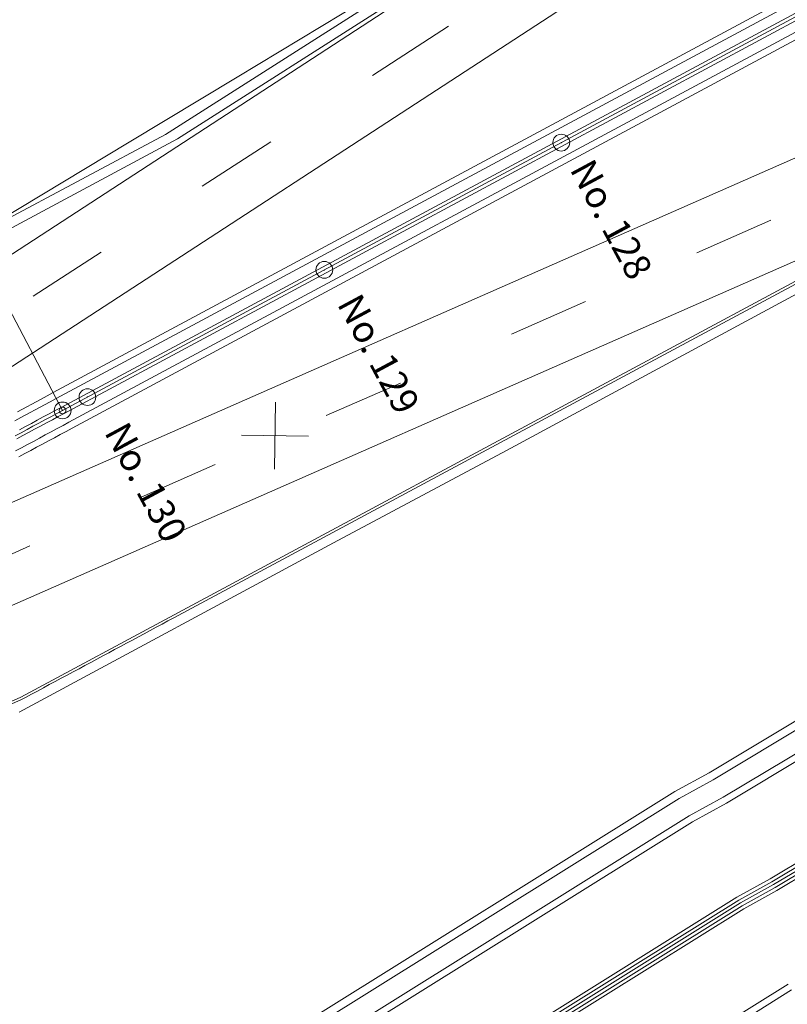
# Model space of a CAD drawing. Units: metres. Extents: x 16864 to 17158, y 24407 to 24680.
# Drawn here: x 16981 to 17038, y 24508 to 24581 of the extents above; entities that cross this region are included whole.
import ezdxf
from ezdxf.enums import TextEntityAlignment as Align

# ---------------------------------------------------------------- set-up
doc = ezdxf.new("R2010")
doc.units = ezdxf.units.M
doc.header["$MEASUREMENT"] = 0
doc.layers.add('道路平面図', color=7, linetype='Continuous', lineweight=5)
doc.styles.add('YOKO_GOTHIC', font='MS Gothic.ttf')

msp = doc.modelspace()

# ---------------------------------------------------------------- linework, layer by layer
at = {"layer": '道路平面図'}
for p, q in [((17091.066, 24610.951), (16983.495, 24553.197)), ((17091.303, 24610.511), (16983.731, 24552.757)), ((17091.658, 24609.85), (16984.086, 24552.096)), ((17091.776, 24609.63), (16984.204, 24551.876)), ((17091.894, 24609.41), (16984.322, 24551.655)), ((17092.249, 24608.749), (16984.677, 24550.995)), ((17092.485, 24608.308), (16984.914, 24550.554)), ((16946.681, 24541.54), (17034.888, 24598.938)), ((16992.761, 24572.076), (17035.04, 24599.032)), ((17038.631, 24593.022), (16950.36, 24535.582)), ((16991.858, 24572.397), (17008.481, 24582.975)), ((16997.179, 24576.661), (17006.547, 24582.31)), ((17007.259, 24576.784), (17012.895, 24580.451)), ((17053.53, 24577.17), (16946.174, 24529.962)), ((16989.149, 24571.819), (16997.179, 24576.661)), ((17065.334, 24575.782), (16981.102, 24530.561)), ((16977.662, 24564.82), (16991.858, 24572.397)), ((16977.391, 24564.728), (16989.149, 24571.819)), ((16992.761, 24572.076), (16977.7, 24563.99)), ((16994.588, 24568.538), (16999.689, 24571.858)), ((16949.081, 24523.593), (17056.414, 24570.791)), ((17056.545, 24570.852), (16992.482, 24536.457)), ((17031.364, 24563.599), (17036.873, 24566.022)), ((16982.025, 24560.364), (16987.072, 24563.648)), ((17043.596, 24563.139), (17017.21, 24548.902)), ((17017.59, 24557.542), (17023.1, 24559.965)), ((17003.817, 24551.486), (17009.326, 24553.908)), ((16982.614, 24552.724), (16980.852, 24551.778)), ((16983.054, 24552.961), (16982.614, 24552.724)), ((16983.495, 24553.197), (16983.054, 24552.961)), ((16983.731, 24552.757), (16983.291, 24552.52)), ((16982.85, 24552.284), (16981.088, 24551.338)), ((16983.291, 24552.52), (16982.85, 24552.284)), ((16984.086, 24552.096), (16983.645, 24551.859)), ((16984.204, 24551.876), (16983.764, 24551.639)), ((16999.973, 24547.5), (17000.027, 24552.5)), ((16981.088, 24551.338), (16980.648, 24551.101)), ((16982.324, 24551.15), (16981.883, 24550.914)), ((16982.764, 24551.387), (16982.324, 24551.15)), ((16982.883, 24551.166), (16982.442, 24550.93)), ((16983.205, 24551.623), (16982.764, 24551.387)), ((16983.323, 24551.403), (16982.883, 24551.166)), ((16983.441, 24551.183), (16983.001, 24550.946)), ((16983.645, 24551.859), (16983.205, 24551.623)), ((16983.764, 24551.639), (16983.323, 24551.403)), ((16983.882, 24551.419), (16983.441, 24551.183)), ((16984.322, 24551.655), (16983.882, 24551.419)), ((16981.443, 24550.677), (16981.002, 24550.441)), ((16981.561, 24550.457), (16981.12, 24550.22)), ((16981.883, 24550.914), (16981.443, 24550.677)), ((16982.002, 24550.693), (16981.561, 24550.457)), ((16982.12, 24550.473), (16981.679, 24550.236)), ((16982.442, 24550.93), (16982.002, 24550.693)), ((16982.56, 24550.709), (16982.12, 24550.473)), ((16983.001, 24550.946), (16982.56, 24550.709)), ((16983.796, 24550.522), (16983.356, 24550.285)), ((16984.237, 24550.758), (16983.796, 24550.522)), ((16984.677, 24550.995), (16984.237, 24550.758)), ((16984.914, 24550.554), (16984.473, 24550.318)), ((16981.12, 24550.22), (16980.68, 24549.984)), ((16981.239, 24550), (16980.798, 24549.764)), ((16981.679, 24550.236), (16981.239, 24550)), ((16982.475, 24549.812), (16982.034, 24549.576)), ((16982.915, 24550.049), (16982.475, 24549.812)), ((16983.356, 24550.285), (16982.915, 24550.049)), ((16983.592, 24549.845), (16983.152, 24549.608)), ((16984.033, 24550.081), (16983.592, 24549.845)), ((16984.473, 24550.318), (16984.033, 24550.081)), ((17002.5, 24549.973), (16997.5, 24550.027)), ((16981.153, 24549.103), (16980.712, 24548.866)), ((16981.593, 24549.339), (16981.153, 24549.103)), ((16982.034, 24549.576), (16981.593, 24549.339)), ((16982.27, 24549.135), (16981.83, 24548.899)), ((16982.711, 24549.372), (16982.27, 24549.135)), ((16983.152, 24549.608), (16982.711, 24549.372)), ((16981.389, 24548.662), (16980.949, 24548.426)), ((16981.83, 24548.899), (16981.389, 24548.662)), ((17017.21, 24548.902), (17004.341, 24542.031)), ((16990.043, 24545.429), (16995.553, 24547.852)), ((16976.22, 24539.351), (16981.779, 24541.795)), ((17004.341, 24542.031), (16980.982, 24529.439)), ((16991.601, 24535.984), (16991.16, 24535.748)), ((16992.042, 24536.221), (16991.601, 24535.984)), ((16992.482, 24536.457), (16992.042, 24536.221)), ((16989.838, 24535.038), (16989.397, 24534.801)), ((16990.279, 24535.274), (16989.838, 24535.038)), ((16990.72, 24535.511), (16990.279, 24535.274)), ((16991.16, 24535.748), (16990.72, 24535.511)), ((16988.515, 24534.328), (16988.074, 24534.091)), ((16988.956, 24534.564), (16988.515, 24534.328)), ((16989.397, 24534.801), (16988.956, 24534.564)), ((16987.191, 24533.617), (16986.75, 24533.38)), ((16987.632, 24533.854), (16987.191, 24533.617)), ((16988.074, 24534.091), (16987.632, 24533.854)), ((16985.867, 24532.907), (16985.425, 24532.67)), ((16986.308, 24533.144), (16985.867, 24532.907)), ((16986.75, 24533.38), (16986.308, 24533.144)), ((16984.542, 24532.196), (16984.1, 24531.96)), ((16984.984, 24532.433), (16984.542, 24532.196)), ((16985.425, 24532.67), (16984.984, 24532.433)), ((16983.216, 24531.486), (16982.774, 24531.249)), ((16983.658, 24531.723), (16983.216, 24531.486)), ((16984.1, 24531.96), (16983.658, 24531.723)), ((16981.89, 24530.775), (16981.447, 24530.539)), ((16982.332, 24531.012), (16981.89, 24530.775)), ((16982.774, 24531.249), (16982.332, 24531.012)), ((16981.105, 24530.355), (16934.61, 24510.403)), ((16981.102, 24530.561), (16963.398, 24522.782)), ((16981.447, 24530.539), (16981.105, 24530.355))]:
    msp.add_line(p, q, dxfattribs=at)
at = {"layer": '道路平面図', "lineweight": 9}
for p, q in [((16984.204, 24551.876), (16962.129, 24593.717)), ((17111.705, 24572.51), (17032.283, 24524.937)), ((17111.99, 24571.98), (17032.583, 24524.417)), ((17112.7, 24570.657), (17033.332, 24523.117)), ((17112.937, 24570.216), (17033.582, 24522.684)), ((17116.015, 24564.483), (17036.827, 24517.05)), ((17116.133, 24564.263), (17036.951, 24516.834)), ((17116.252, 24564.042), (17037.076, 24516.617)), ((17116.37, 24563.822), (17037.201, 24516.4)), ((17116.488, 24563.601), (17037.326, 24516.184)), ((17032.283, 24524.937), (17029.745, 24523.531)), ((17032.583, 24524.417), (17030.049, 24523.014)), ((17029.745, 24523.531), (16981.023, 24493.154)), ((17030.049, 24523.014), (16981.346, 24492.648)), ((17033.332, 24523.117), (17030.81, 24521.721)), ((17033.582, 24522.684), (17031.063, 24521.289)), ((17030.81, 24521.721), (16982.153, 24491.383)), ((17031.063, 24521.289), (16982.422, 24490.962)), ((17036.827, 24517.05), (17034.359, 24515.684)), ((17036.951, 24516.834), (17034.486, 24515.469)), ((17037.076, 24516.617), (17034.613, 24515.253)), ((17037.201, 24516.4), (17034.74, 24515.038)), ((17037.326, 24516.184), (17034.866, 24514.822)), ((17034.359, 24515.684), (16985.917, 24485.481)), ((17034.486, 24515.469), (16986.052, 24485.271)), ((17034.613, 24515.253), (16986.186, 24485.06)), ((17034.74, 24515.038), (16986.321, 24484.849)), ((17034.866, 24514.822), (16986.455, 24484.638)), ((17038.162, 24509.217), (16989.952, 24479.159)), ((17038.416, 24508.786), (16990.221, 24478.737))]:
    msp.add_line(p, q, dxfattribs=at)
at = {"layer": '道路平面図'}
for centre, radius in [((17021.292, 24571.788), 0.625), ((17003.67, 24562.327), 0.625), ((16986.049, 24552.866), 0.625), ((16984.204, 24551.876), 0.625), ((16984.204, 24551.876), 0.25)]:
    msp.add_circle(centre, radius, dxfattribs=at)
at = {"layer": '道路平面図', "lineweight": 5}
for p in [(17021.292, 24571.788), (17003.67, 24562.327), (16986.049, 24552.866), (16984.204, 24551.876)]:
    msp.add_point(p, dxfattribs=at)

# ---------------------------------------------------------------- texts
at = {"layer": '道路平面図', "linetype": 'Continuous', "lineweight": 5, "style": 'YOKO_GOTHIC'}
for s, p in [('No. 128', (17021.333, 24569.512)), ('No. 129', (17004.031, 24559.504)), ('No. 130', (16986.715, 24549.961))]:
    msp.add_text(s, height=2, rotation=298.231, dxfattribs=at).set_placement(p, align=Align.BOTTOM_LEFT)

doc.saveas('drawing.dxf')
